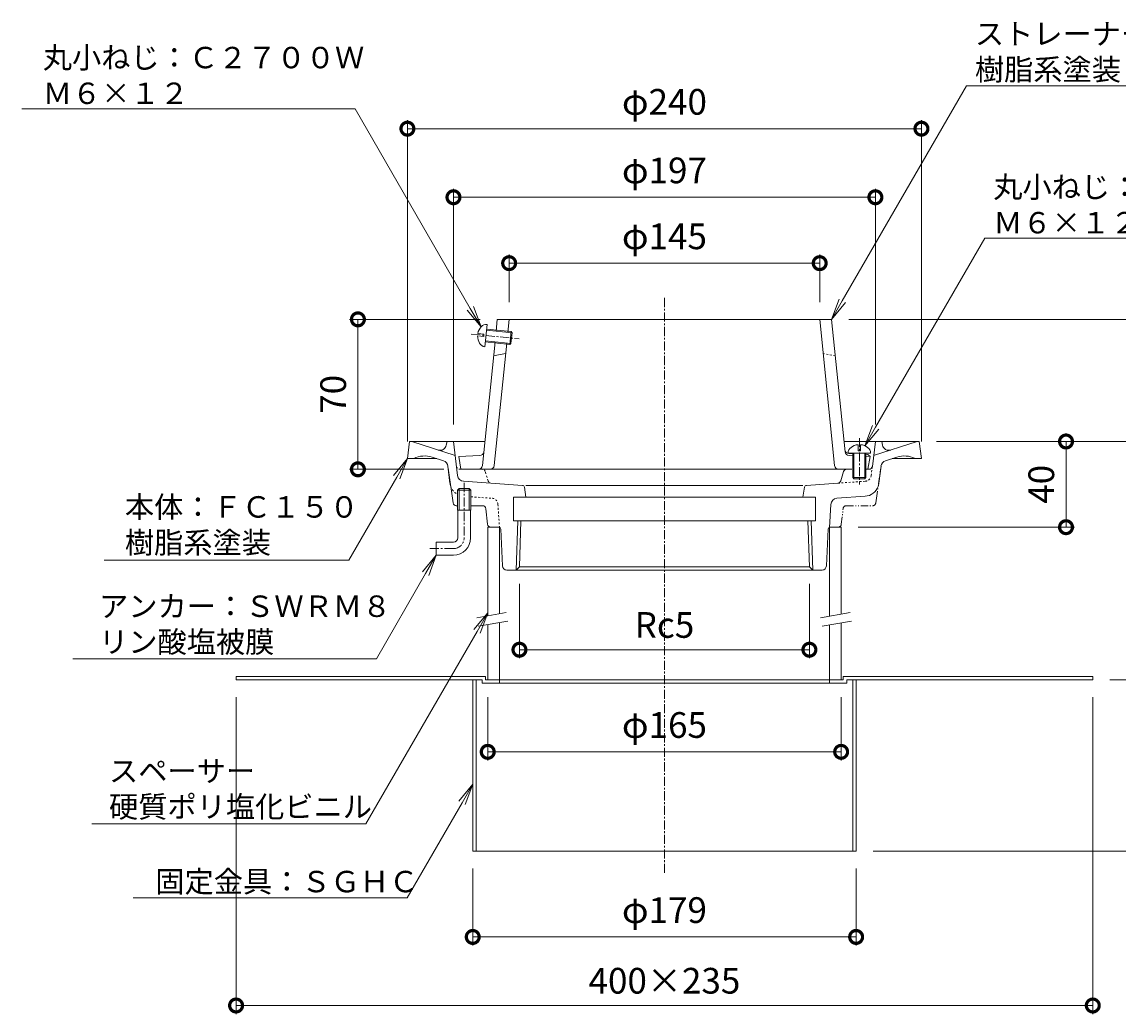
# Model space of a CAD drawing. Units: millimetres. Extents: x -300 to 506, y 18 to 894.
# Drawn here: x -300 to 212, y 96 to 559 of the extents above; entities that cross this region are included whole.
import ezdxf
from ezdxf import colors
from ezdxf.entities.mleader import LeaderData, LeaderLine
from ezdxf.math import Vec2, Vec3

# ---------------------------------------------------------------- set-up
doc = ezdxf.new("R2010")
doc.units = ezdxf.units.MM
for name, pattern in [('2点鎖線（断面）', [6.773333, 3.386667, -0.846667, 0.423333, -0.846667, 0.423333, -0.846667]), ('中心線（短）', [6.773333, 4.233333, -0.846667, 0.846667, -0.846667]), ('点線（標準）', [1.693333, 0.846667, -0.846667])]:
    doc.linetypes.add(name, pattern=pattern)
for name, color, linetype, lineweight in [('(K)アンカー', 3, 'Continuous', 9), ('(K)ストレーナー', 6, 'Continuous', 9), ('(K)スペーサー', 4, 'Continuous', 9), ('(K)丸小ねじ', 4, 'Continuous', 9), ('(K)固定金具', 2, 'Continuous', 9), ('(K)寸法', 7, 'Continuous', 9), ('(K)引出線', 7, 'Continuous', 9), ('(K)本体', 3, 'Continuous', 9)]:
    doc.layers.add(name, color=color, linetype=linetype, lineweight=lineweight)
doc.styles.add('(K)MSゴシック', font='txt')
doc.styles.add('文字_異尺度_H2.5', font='txt', dxfattribs={"height": 2.5})
doc.dimstyles.new('KAD-1', dxfattribs={"dimtxt": 3, "dimasz": 3, "dimexe": 1, "dimexo": 2, "dimgap": 1, "dimtad": 1, "dimdec": 1, "dimdsep": 46, "dimtxsty": '(K)MSゴシック', "dimblk": 'DOTSMALL', "dimcen": 0, "dimclrd": 7, "dimclre": 256, "dimclrt": 2, "dimadec": 1, "dimazin": 2, "dimtfac": 1, "dimtdec": 1, "dimtmove": 0, "dimatfit": 3, "dimldrblk": 'DOTSMALL', "dimfxl": 1, "dimtfill": 1, "dimlwd": 9, "dimlwe": -1, "dimarcsym": 0})

# ---------------------------------------------------------------- blocks, each defined once
blk = doc.blocks.new('_DotSmall')
at = {"color": 0, "linetype": 'ByBlock', "const_width": 0.5}
blk.add_lwpolyline([(-0.0625, 0, 1), (0.0625, 0, 1)], format="xyb", close=True, dxfattribs=at)
blk = doc.blocks.new('*D4')
at = {"layer": '(K)寸法', "transparency": 16777216}
for p, q in [((-120, 363.27), (-120, 513.27)), ((120, 363.27), (120, 513.27))]:
    blk.add_line(p, q, dxfattribs=at)
at = {"layer": '(K)寸法', "color": 7, "lineweight": 9, "transparency": 16777216}
blk.add_line((-120, 509.27), (120, 509.27), dxfattribs=at)
at = {"layer": 'Defpoints', "color": 0, "transparency": 16777216}
for p in [(120, 509.27), (-120, 355.27), (120, 355.27)]:
    blk.add_point(p, dxfattribs=at)
at = {"layer": '(K)寸法', "color": 7, "lineweight": 9, "transparency": 16777216, "xscale": 12, "yscale": 12, "zscale": 12, "rotation": 180}
blk.add_blockref('_DotSmall', (-120, 509.27), dxfattribs=at)
at = {"layer": '(K)寸法', "color": 7, "lineweight": 9, "transparency": 16777216, "xscale": 12, "yscale": 12, "zscale": 12}
blk.add_blockref('_DotSmall', (120, 509.27), dxfattribs=at)
at = {"layer": '(K)寸法', "color": 2, "transparency": 16777216, "insert": (0, 520.24), "char_height": 12, "attachment_point": 5, "style": '(K)MSゴシック', "bg_fill": 3, "box_fill_scale": 1.1, "bg_fill_color": 256, "bg_fill_true_color": 13158600, "bg_fill_transparency": 0}
blk.add_mtext('φ240', dxfattribs=at)
blk = doc.blocks.new('*D5')
at = {"layer": '(K)寸法', "transparency": 16777216}
for p, q in [((-98.5, 371.27), (-98.5, 481.27)), ((98.5, 371.27), (98.5, 481.27))]:
    blk.add_line(p, q, dxfattribs=at)
at = {"layer": '(K)寸法', "color": 7, "lineweight": 9, "transparency": 16777216}
blk.add_line((-98.5, 477.27), (98.5, 477.27), dxfattribs=at)
at = {"layer": 'Defpoints', "color": 0, "transparency": 16777216}
for p in [(98.5, 477.27), (-98.5, 363.27), (98.5, 363.27)]:
    blk.add_point(p, dxfattribs=at)
at = {"layer": '(K)寸法', "color": 7, "lineweight": 9, "transparency": 16777216, "xscale": 12, "yscale": 12, "zscale": 12, "rotation": 180}
blk.add_blockref('_DotSmall', (-98.5, 477.27), dxfattribs=at)
at = {"layer": '(K)寸法', "color": 7, "lineweight": 9, "transparency": 16777216, "xscale": 12, "yscale": 12, "zscale": 12}
blk.add_blockref('_DotSmall', (98.5, 477.27), dxfattribs=at)
at = {"layer": '(K)寸法', "color": 2, "transparency": 16777216, "insert": (0, 488.24), "char_height": 12, "attachment_point": 5, "style": '(K)MSゴシック', "bg_fill": 3, "box_fill_scale": 1.1, "bg_fill_color": 256, "bg_fill_true_color": 13158600, "bg_fill_transparency": 0}
blk.add_mtext('φ197', dxfattribs=at)
blk = doc.blocks.new('*D6')
at = {"layer": '(K)寸法', "transparency": 16777216}
for p, q in [((-72.5, 428.27), (-72.5, 450.51)), ((72.5, 428.27), (72.5, 450.51))]:
    blk.add_line(p, q, dxfattribs=at)
at = {"layer": '(K)寸法', "color": 7, "lineweight": 9, "transparency": 16777216}
blk.add_line((-72.5, 446.51), (72.5, 446.51), dxfattribs=at)
at = {"layer": 'Defpoints', "color": 0, "transparency": 16777216}
for p in [(72.5, 446.51), (-72.5, 420.27), (72.5, 420.27)]:
    blk.add_point(p, dxfattribs=at)
at = {"layer": '(K)寸法', "color": 7, "lineweight": 9, "transparency": 16777216, "xscale": 12, "yscale": 12, "zscale": 12, "rotation": 180}
blk.add_blockref('_DotSmall', (-72.5, 446.51), dxfattribs=at)
at = {"layer": '(K)寸法', "color": 7, "lineweight": 9, "transparency": 16777216, "xscale": 12, "yscale": 12, "zscale": 12}
blk.add_blockref('_DotSmall', (72.5, 446.51), dxfattribs=at)
at = {"layer": '(K)寸法', "color": 2, "transparency": 16777216, "insert": (0, 457.48), "char_height": 12, "attachment_point": 5, "style": '(K)MSゴシック', "bg_fill": 3, "box_fill_scale": 1.1, "bg_fill_color": 256, "bg_fill_true_color": 13158600, "bg_fill_transparency": 0}
blk.add_mtext('φ145', dxfattribs=at)
blk = doc.blocks.new('*D7')
at = {"layer": '(K)寸法', "transparency": 16777216}
for p, q in [((-67.69, 296.8), (-67.69, 262.07)), ((67.69, 296.8), (67.69, 262.07))]:
    blk.add_line(p, q, dxfattribs=at)
at = {"layer": '(K)寸法', "color": 7, "lineweight": 9, "transparency": 16777216}
blk.add_line((67.69, 266.07), (-67.69, 266.07), dxfattribs=at)
at = {"layer": 'Defpoints', "color": 0, "transparency": 16777216}
for p in [(-67.69, 304.8), (67.69, 304.8), (-67.69, 266.07)]:
    blk.add_point(p, dxfattribs=at)
at = {"layer": '(K)寸法', "color": 7, "lineweight": 9, "transparency": 16777216, "xscale": 12, "yscale": 12, "zscale": 12, "rotation": 180}
blk.add_blockref('_DotSmall', (-67.69, 266.07), dxfattribs=at)
at = {"layer": '(K)寸法', "color": 7, "lineweight": 9, "transparency": 16777216, "xscale": 12, "yscale": 12, "zscale": 12}
blk.add_blockref('_DotSmall', (67.69, 266.07), dxfattribs=at)
at = {"layer": '(K)寸法', "color": 2, "transparency": 16777216, "insert": (0, 276.07), "char_height": 12, "attachment_point": 5, "style": '(K)MSゴシック', "bg_fill": 3, "box_fill_scale": 1.1, "bg_fill_color": 256, "bg_fill_true_color": 13158600, "bg_fill_transparency": 0}
blk.add_mtext('Rc5', dxfattribs=at)
blk = doc.blocks.new('*D8')
at = {"layer": '(K)寸法', "transparency": 16777216}
for p, q in [((-82.5, 244), (-82.5, 214.4)), ((82.5, 244), (82.5, 214.4))]:
    blk.add_line(p, q, dxfattribs=at)
at = {"layer": '(K)寸法', "color": 7, "lineweight": 9, "transparency": 16777216}
blk.add_line((82.5, 218.4), (-82.5, 218.4), dxfattribs=at)
at = {"layer": 'Defpoints', "color": 0, "transparency": 16777216}
for p in [(-82.5, 252), (82.5, 252), (-82.5, 218.4)]:
    blk.add_point(p, dxfattribs=at)
at = {"layer": '(K)寸法', "color": 7, "lineweight": 9, "transparency": 16777216, "xscale": 12, "yscale": 12, "zscale": 12, "rotation": 180}
blk.add_blockref('_DotSmall', (-82.5, 218.4), dxfattribs=at)
at = {"layer": '(K)寸法', "color": 7, "lineweight": 9, "transparency": 16777216, "xscale": 12, "yscale": 12, "zscale": 12}
blk.add_blockref('_DotSmall', (82.5, 218.4), dxfattribs=at)
at = {"layer": '(K)寸法', "color": 2, "transparency": 16777216, "insert": (0, 229.37), "char_height": 12, "attachment_point": 5, "style": '(K)MSゴシック', "bg_fill": 3, "box_fill_scale": 1.1, "bg_fill_color": 256, "bg_fill_true_color": 13158600, "bg_fill_transparency": 0}
blk.add_mtext('φ165', dxfattribs=at)
blk = doc.blocks.new('*D9')
at = {"layer": '(K)寸法', "transparency": 16777216}
for p, q in [((-200, 244), (-200, 96)), ((200, 244), (200, 96))]:
    blk.add_line(p, q, dxfattribs=at)
at = {"layer": '(K)寸法', "color": 7, "lineweight": 9, "transparency": 16777216}
blk.add_line((-200, 100), (200, 100), dxfattribs=at)
at = {"layer": 'Defpoints', "color": 0, "transparency": 16777216}
for p in [(-200, 252), (200, 252), (200, 100)]:
    blk.add_point(p, dxfattribs=at)
at = {"layer": '(K)寸法', "color": 7, "lineweight": 9, "transparency": 16777216, "xscale": 12, "yscale": 12, "zscale": 12, "rotation": 180}
blk.add_blockref('_DotSmall', (-200, 100), dxfattribs=at)
at = {"layer": '(K)寸法', "color": 7, "lineweight": 9, "transparency": 16777216, "xscale": 12, "yscale": 12, "zscale": 12}
blk.add_blockref('_DotSmall', (200, 100), dxfattribs=at)
at = {"layer": '(K)寸法', "color": 2, "transparency": 16777216, "insert": (0, 110), "char_height": 12, "attachment_point": 5, "style": '(K)MSゴシック', "bg_fill": 3, "box_fill_scale": 1.1, "bg_fill_color": 256, "bg_fill_true_color": 13158600, "bg_fill_transparency": 0}
blk.add_mtext('400×235', dxfattribs=at)
blk = doc.blocks.new('*D10')
at = {"layer": '(K)寸法', "transparency": 16777216}
for p, q in [((-89.5, 164), (-89.5, 128)), ((89.5, 164), (89.5, 128))]:
    blk.add_line(p, q, dxfattribs=at)
at = {"layer": '(K)寸法', "color": 7, "lineweight": 9, "transparency": 16777216}
blk.add_line((-89.5, 132), (89.5, 132), dxfattribs=at)
at = {"layer": 'Defpoints', "color": 0, "transparency": 16777216}
for p in [(-89.5, 172), (89.5, 172), (89.5, 132)]:
    blk.add_point(p, dxfattribs=at)
at = {"layer": '(K)寸法', "color": 7, "lineweight": 9, "transparency": 16777216, "xscale": 12, "yscale": 12, "zscale": 12, "rotation": 180}
blk.add_blockref('_DotSmall', (-89.5, 132), dxfattribs=at)
at = {"layer": '(K)寸法', "color": 7, "lineweight": 9, "transparency": 16777216, "xscale": 12, "yscale": 12, "zscale": 12}
blk.add_blockref('_DotSmall', (89.5, 132), dxfattribs=at)
at = {"layer": '(K)寸法', "color": 2, "transparency": 16777216, "insert": (0, 142.97), "char_height": 12, "attachment_point": 5, "style": '(K)MSゴシック', "bg_fill": 3, "box_fill_scale": 1.1, "bg_fill_color": 256, "bg_fill_true_color": 13158600, "bg_fill_transparency": 0}
blk.add_mtext('φ179', dxfattribs=at)
blk = doc.blocks.new('*D11')
at = {"layer": '(K)寸法', "transparency": 16777216}
for p, q in [((208, 252), (243.97, 252)), ((97.5, 172), (243.97, 172))]:
    blk.add_line(p, q, dxfattribs=at)
at = {"layer": '(K)寸法', "color": 7, "lineweight": 9, "transparency": 16777216}
blk.add_line((239.97, 172), (239.97, 252), dxfattribs=at)
at = {"layer": 'Defpoints', "color": 0, "transparency": 16777216}
for p in [(200, 252), (239.97, 252), (89.5, 172)]:
    blk.add_point(p, dxfattribs=at)
at = {"layer": '(K)寸法', "color": 7, "lineweight": 9, "transparency": 16777216, "xscale": 12, "yscale": 12, "zscale": 12}
for p, rotation in [((239.97, 252), 90), ((239.97, 172), 270)]:
    blk.add_blockref('_DotSmall', p, dxfattribs=dict(at, rotation=rotation))
at = {"layer": '(K)寸法', "color": 2, "transparency": 16777216, "insert": (229.97, 212), "char_height": 12, "attachment_point": 5, "rotation": 90, "style": '(K)MSゴシック', "bg_fill": 3, "box_fill_scale": 1.1, "bg_fill_color": 256, "bg_fill_true_color": 13158600, "bg_fill_transparency": 0}
blk.add_mtext('80', dxfattribs=at)
blk = doc.blocks.new('*D12')
at = {"layer": '(K)寸法', "transparency": 16777216}
for p, q in [((127, 363.27), (243.97, 363.27)), ((208, 252), (243.97, 252))]:
    blk.add_line(p, q, dxfattribs=at)
at = {"layer": '(K)寸法', "color": 7, "lineweight": 9, "transparency": 16777216}
blk.add_line((239.97, 252), (239.97, 363.27), dxfattribs=at)
at = {"layer": 'Defpoints', "color": 0, "transparency": 16777216}
for p in [(119, 363.27), (239.97, 363.27), (200, 252)]:
    blk.add_point(p, dxfattribs=at)
at = {"layer": '(K)寸法', "color": 7, "lineweight": 9, "transparency": 16777216, "xscale": 12, "yscale": 12, "zscale": 12}
for p, rotation in [((239.97, 363.27), 90), ((239.97, 252), 270)]:
    blk.add_blockref('_DotSmall', p, dxfattribs=dict(at, rotation=rotation))
at = {"layer": '(K)寸法', "color": 2, "transparency": 16777216, "insert": (229.97, 307.63), "char_height": 12, "attachment_point": 5, "rotation": 90, "style": '(K)MSゴシック', "bg_fill": 3, "box_fill_scale": 1.1, "bg_fill_color": 256, "bg_fill_true_color": 13158600, "bg_fill_transparency": 0}
blk.add_mtext('Ｃ', dxfattribs=at)
blk = doc.blocks.new('*D13')
at = {"layer": '(K)寸法', "transparency": 16777216}
for p, q in [((86.03, 420.27), (243.97, 420.27)), ((127, 363.27), (243.97, 363.27))]:
    blk.add_line(p, q, dxfattribs=at)
at = {"layer": '(K)寸法', "color": 7, "lineweight": 9, "transparency": 16777216}
blk.add_line((239.97, 363.27), (239.97, 420.27), dxfattribs=at)
at = {"layer": 'Defpoints', "color": 0, "transparency": 16777216}
for p in [(78.03, 420.27), (239.97, 420.27), (119, 363.27)]:
    blk.add_point(p, dxfattribs=at)
at = {"layer": '(K)寸法', "color": 7, "lineweight": 9, "transparency": 16777216, "xscale": 12, "yscale": 12, "zscale": 12}
for p, rotation in [((239.97, 420.27), 90), ((239.97, 363.27), 270)]:
    blk.add_blockref('_DotSmall', p, dxfattribs=dict(at, rotation=rotation))
at = {"layer": '(K)寸法', "color": 2, "transparency": 16777216, "insert": (229.97, 391.77), "char_height": 12, "attachment_point": 5, "rotation": 90, "style": '(K)MSゴシック', "bg_fill": 3, "box_fill_scale": 1.1, "bg_fill_color": 256, "bg_fill_true_color": 13158600, "bg_fill_transparency": 0}
blk.add_mtext('57', dxfattribs=at)
blk = doc.blocks.new('*D14')
at = {"layer": '(K)寸法', "color": 7, "lineweight": 9, "transparency": 16777216}
blk.add_line((187.5, 323.27), (187.5, 363.27), dxfattribs=at)
at = {"layer": '(K)寸法', "transparency": 16777216}
for p, q in [((195.5, 363.27), (191.5, 363.27)), ((90.5, 323.27), (191.5, 323.27))]:
    blk.add_line(p, q, dxfattribs=at)
at = {"layer": 'Defpoints', "color": 0, "transparency": 16777216}
for p in [(187.5, 363.27), (187.5, 363.27), (82.5, 323.27)]:
    blk.add_point(p, dxfattribs=at)
at = {"layer": '(K)寸法', "color": 7, "lineweight": 9, "transparency": 16777216, "xscale": 12, "yscale": 12, "zscale": 12}
for p, rotation in [((187.5, 363.27), 90), ((187.5, 323.27), 270)]:
    blk.add_blockref('_DotSmall', p, dxfattribs=dict(at, rotation=rotation))
at = {"layer": '(K)寸法', "color": 2, "transparency": 16777216, "insert": (177.5, 343.27), "char_height": 12, "attachment_point": 5, "rotation": 90, "style": '(K)MSゴシック', "bg_fill": 3, "box_fill_scale": 1.1, "bg_fill_color": 256, "bg_fill_true_color": 13158600, "bg_fill_transparency": 0}
blk.add_mtext('40', dxfattribs=at)
blk = doc.blocks.new('*D15')
at = {"layer": '(K)寸法', "transparency": 16777216}
for p, q in [((-86.03, 420.27), (-147.11, 420.27)), ((-103, 350.27), (-147.11, 350.27))]:
    blk.add_line(p, q, dxfattribs=at)
at = {"layer": '(K)寸法', "color": 7, "lineweight": 9, "transparency": 16777216}
blk.add_line((-143.11, 420.27), (-143.11, 350.27), dxfattribs=at)
at = {"layer": 'Defpoints', "color": 0, "transparency": 16777216}
for p in [(-78.03, 420.27), (-143.11, 350.27), (-95, 350.27)]:
    blk.add_point(p, dxfattribs=at)
at = {"layer": '(K)寸法', "color": 7, "lineweight": 9, "transparency": 16777216, "xscale": 12, "yscale": 12, "zscale": 12}
for p, rotation in [((-143.11, 420.27), 90), ((-143.11, 350.27), 270)]:
    blk.add_blockref('_DotSmall', p, dxfattribs=dict(at, rotation=rotation))
at = {"layer": '(K)寸法', "color": 2, "transparency": 16777216, "insert": (-153.11, 385.27), "char_height": 12, "attachment_point": 5, "rotation": 90, "style": '(K)MSゴシック', "bg_fill": 3, "box_fill_scale": 1.1, "bg_fill_color": 256, "bg_fill_true_color": 13158600, "bg_fill_transparency": 0}
blk.add_mtext('70', dxfattribs=at)
blk = doc.blocks.new('_Open')
at = {"color": 0, "linetype": 'ByBlock', "lineweight": -2}
for p, q in [((-1, 0.167), (0, 0)), ((-1, -0.167), (0, 0)), ((0, 0), (-1, 0))]:
    blk.add_line(p, q, dxfattribs=at)

msp = doc.modelspace()

# ---------------------------------------------------------------- linework, layer by layer
at = {"layer": '(K)アンカー', "color": 7, "linetype": '中心線（短）', "lineweight": 9}
for p, q in [((-93.5, 343.92), (-93.5, 318.27)), ((-98.5, 313.27), (-109.5, 313.27))]:
    msp.add_line(p, q, dxfattribs=at)
at = {"layer": '(K)アンカー', "color": 3, "linetype": 'Continuous', "lineweight": 9}
for p, q in [((-96.5, 318.27), (-96.5, 331.27)), ((-90.5, 318.27), (-90.5, 331.27)), ((-106.5, 316.27), (-106.5, 310.27)), ((-98.5, 316.27), (-106.5, 316.27)), ((-98.5, 310.27), (-106.5, 310.27))]:
    msp.add_line(p, q, dxfattribs=at)
for radius in [2, 8]:
    msp.add_arc((-98.5, 318.27), radius, 270, 0, dxfattribs=at)
at = {"layer": '(K)アンカー', "color": 7, "linetype": '中心線（短）', "lineweight": 9}
msp.add_arc((-98.5, 318.27), 5, 270, 0, dxfattribs=at)
at = {"layer": '(K)ストレーナー', "color": 6, "linetype": 'Continuous', "lineweight": 9}
for p, q in [((-78.59, 414.76), (-78.03, 420.27)), ((78.03, 420.27), (-78.03, 420.27)), ((-73.12, 414.2), (-72.5, 420.27)), ((79.45, 352.07), (72.5, 420.27)), ((84.32, 358.49), (78.03, 420.27)), ((-84.98, 352.07), (-79.1, 409.78)), ((-79.45, 352.07), (-73.63, 409.23)), ((-79.76, 403.27), (-74.13, 404.27)), ((-86.23, 356.69), (-96, 356.27)), ((-95, 350.27), (-96, 356.27)), ((86.13, 357.66), (88, 357.57)), ((86.23, 356.69), (88, 356.62)), ((94, 357.31), (95, 357.27)), ((94, 356.36), (96, 356.27)), ((96, 356.27), (95, 357.27)), ((95, 350.27), (96, 356.27)), ((87.5, 350.27), (-95, 350.27)), ((95, 350.27), (94, 350.27))]:
    msp.add_line(p, q, dxfattribs=at)
at = {"layer": '(K)ストレーナー', "color": 6, "linetype": '点線（標準）', "lineweight": 9}
msp.add_line((79.76, 403.27), (74.13, 404.27), dxfattribs=at)
at = {"layer": '(K)ストレーナー', "color": 6, "linetype": 'Continuous', "lineweight": 9}
for centre, start, end in [((-86.31, 358.69), 272.4899, 354.1801), ((86.22, 359.65), 185.8199, 267.5101), ((86.31, 358.69), 185.8199, 267.5101), ((-86.97, 352.27), 270, 354.1813), ((-81.44, 352.27), 270, 354.1813), ((81.44, 352.27), 185.8187, 270)]:
    msp.add_arc(centre, 2, start, end, dxfattribs=at)
at = {"layer": '(K)スペーサー', "color": 4, "linetype": '中心線（短）', "lineweight": 9}
msp.add_line((91, 364.86), (91, 343.15), dxfattribs=at)
at = {"layer": '(K)スペーサー', "color": 4, "linetype": 'Continuous', "lineweight": 9}
for p, q in [((90.5, 361.77), (90.5, 358.89)), ((90.5, 358.89), (91.5, 358.89)), ((91.5, 361.77), (91.5, 358.89)), ((85.75, 357.89), (96.25, 357.89)), ((88, 357.89), (88, 346.39)), ((88.5, 357.89), (88.5, 345.89)), ((93.5, 357.89), (93.5, 345.89)), ((94, 357.89), (94, 346.39)), ((88, 346.39), (94, 346.39)), ((88, 346.39), (88.5, 345.89)), ((88.5, 345.89), (93.5, 345.89)), ((94, 346.39), (93.5, 345.89)), ((-82.5, 323.27), (-82.5, 281.84)), ((-77, 323.27), (-82.5, 323.27)), ((-77, 323.27), (-77, 282.81)), ((77, 323.27), (77, 281.67)), ((82.5, 323.27), (77, 323.27)), ((82.5, 323.27), (82.5, 282.63)), ((-82.5, 277.78), (-82.5, 252)), ((-77, 278.75), (-77, 252)), ((77, 277.6), (77, 252)), ((82.5, 278.57), (82.5, 252))]:
    msp.add_line(p, q, dxfattribs=at)
at = {"layer": '(K)スペーサー', "color": 7, "linetype": 'Continuous', "lineweight": 9}
for p, q in [((-87.61, 280.94), (-73.83, 283.37)), ((72.89, 280.94), (86.67, 283.37)), ((-86.92, 277), (-73.13, 279.43)), ((73.58, 277), (87.37, 279.43))]:
    msp.add_line(p, q, dxfattribs=at)
at = {"layer": '(K)スペーサー', "color": 4, "linetype": 'Continuous', "lineweight": 9}
for start_param, end_param in [(1.666184, 3.141593), (0, 1.475408)]:
    msp.add_ellipse((91, 357.89), major_axis=(5.25, 0), ratio=0.7428, start_param=start_param, end_param=end_param, dxfattribs=at)
at = {"layer": '(K)丸小ねじ', "color": 4, "linetype": 'Continuous', "lineweight": 9}
for p, q in [((-83.85, 407.5), (-82.79, 417.95)), ((-83.07, 415.21), (-71.13, 414)), ((-83.02, 415.71), (-71.58, 414.54)), ((-87.23, 412.62), (-84.37, 412.33)), ((-87.13, 413.62), (-84.26, 413.33)), ((-84.37, 412.33), (-84.26, 413.33)), ((-83.62, 409.74), (-72.18, 408.58)), ((-83.57, 410.24), (-71.64, 409.02)), ((-72.18, 408.58), (-71.58, 414.54)), ((-71.64, 409.02), (-71.13, 414)), ((-71.58, 414.54), (-71.13, 414)), ((-72.18, 408.58), (-71.64, 409.02))]:
    msp.add_line(p, q, dxfattribs=at)
at = {"layer": '(K)丸小ねじ', "color": 4, "linetype": '中心線（短）', "lineweight": 9}
msp.add_line((-90.18, 413.43), (-67.75, 411.14), dxfattribs=at)
at = {"layer": '(K)丸小ねじ', "color": 4, "linetype": 'Continuous', "lineweight": 9}
for start_param, end_param in [(0, 1.475408), (1.666184, 3.141593)]:
    msp.add_ellipse((-83.32, 412.73), major_axis=(0.53, 5.22), ratio=0.7428, start_param=start_param, end_param=end_param, dxfattribs=at)
at = {"layer": '(K)固定金具', "color": 2, "linetype": 'Continuous', "lineweight": 9}
for p, q in [((-200, 253.6), (-83.5, 253.6)), ((-200, 253.6), (-200, 252)), ((-85.1, 252), (-200, 252)), ((-89.5, 252), (-89.5, 172)), ((-87.9, 252), (-87.9, 172)), ((-85.1, 252), (-85.1, 250.4)), ((-83.5, 253.6), (-83.5, 252)), ((-83.5, 252), (83.5, 252)), ((-77, 252), (-77, 250.4)), ((77, 252), (77, 250.4)), ((83.5, 253.6), (83.5, 252)), ((83.5, 253.6), (200, 253.6)), ((85.1, 252), (85.1, 250.4)), ((85.1, 252), (200, 252)), ((87.9, 252), (87.9, 172)), ((89.5, 252), (89.5, 172)), ((200, 253.6), (200, 252)), ((-85.1, 250.4), (85.1, 250.4)), ((-89.5, 172), (89.5, 172))]:
    msp.add_line(p, q, dxfattribs=at)
at = {"layer": '(K)本体', "color": 7, "linetype": '中心線（短）', "lineweight": 9}
msp.add_line((0, 430.27), (0, 162), dxfattribs=at)
at = {"layer": '(K)本体', "color": 3, "linetype": 'Continuous', "lineweight": 9}
for p, q in [((-119, 363.27), (-120, 355.27)), ((-119, 363.27), (-83.84, 363.27)), ((-97.69, 356.67), (-118, 363.27)), ((-101.84, 361.55), (-101.5, 363.27)), ((-96.54, 347.34), (-98.5, 363.27)), ((83.84, 363.27), (119, 363.27)), ((97.07, 351.59), (98.5, 363.27)), ((97.69, 356.67), (118, 363.27)), ((101.84, 361.55), (101.5, 363.27)), ((119, 363.27), (120, 355.27)), ((-120, 355.27), (-106.32, 355.27)), ((-103.17, 354.24), (-108.51, 355.98)), ((103.17, 354.24), (108.51, 355.98)), ((120, 355.27), (106.32, 355.27)), ((-100.14, 343.82), (-101.12, 351.76)), ((-98.68, 334.56), (-101, 350.81)), ((82.31, 344.86), (83.67, 349.22)), ((87.5, 350.27), (85.1, 350.27)), ((95.58, 350.27), (93.5, 350.27)), ((100.14, 343.82), (101.12, 351.76)), ((-66.3, 342.79), (-93.78, 344.71)), ((66.3, 342.79), (80.98, 343.82)), ((-95.86, 341.27), (-96.67, 340.47)), ((-90.33, 340.47), (-96.67, 340.47)), ((-96.67, 331.27), (-96.67, 340.47)), ((-91.14, 341.27), (-95.86, 341.27)), ((-95.86, 331.27), (-95.86, 341.27)), ((-90.33, 340.47), (-91.14, 341.27)), ((-91.14, 331.27), (-91.14, 341.27)), ((-90.33, 331.27), (-90.33, 340.47)), ((-65.38, 341.95), (-64.65, 337.27)), ((-64.65, 342.79), (64.65, 342.79)), ((65.38, 341.95), (64.65, 337.27)), ((-96.67, 333.27), (-97.2, 333.27)), ((-84.91, 333.27), (-90.33, 333.27)), ((-70.5, 337.27), (-70.5, 326.27)), ((-70.5, 337.27), (70.5, 337.27)), ((70.5, 337.27), (70.5, 326.27)), ((77.76, 333.91), (77, 323.16)), ((93.68, 337.69), (80.54, 336.77)), ((-90.33, 331.27), (-96.67, 331.27)), ((-82.58, 324.68), (-83.42, 331.86)), ((-77.45, 323.27), (-81.09, 323.27)), ((-70.5, 326.27), (70.5, 326.27)), ((-69.21, 303.27), (-68.5, 326.27)), ((-67.69, 304.8), (-67.02, 326.27)), ((67.69, 304.8), (67.02, 326.27)), ((69.22, 303.27), (68.5, 326.27)), ((-76.45, 322.32), (-75.6, 305.17)), ((75.6, 305.17), (76.45, 322.32)), ((-73.6, 303.27), (73.6, 303.27)), ((-69.21, 303.27), (-67.69, 304.8)), ((67.69, 304.8), (-67.69, 304.8)), ((69.22, 303.27), (67.69, 304.8))]:
    msp.add_line(p, q, dxfattribs=at)
at = {"layer": '(K)本体', "color": 3, "linetype": '点線（標準）', "lineweight": 9}
for p, q in [((-95.58, 350.27), (-85.1, 350.27)), ((-82.31, 344.86), (-83.67, 349.22)), ((96.54, 347.34), (97.07, 351.59)), ((80.98, 343.82), (93.78, 344.71)), ((-90.33, 337.45), (-80.54, 336.77)), ((-77.76, 333.91), (-77, 323.16))]:
    msp.add_line(p, q, dxfattribs=at)
at = {"layer": '(K)本体', "color": 3, "linetype": '2点鎖線（断面）', "lineweight": 9}
for p, q in [((99, 336.77), (101, 350.81)), ((84.91, 333.27), (97.2, 333.27)), ((98.68, 334.56), (99, 336.77)), ((82.58, 324.68), (83.42, 331.86)), ((77.45, 323.27), (81.09, 323.27))]:
    msp.add_line(p, q, dxfattribs=at)
at = {"layer": '(K)本体', "color": 3, "linetype": 'Continuous', "lineweight": 9}
for centre, radius, start, end in [((-104.78, 362.13), 3, 252.0002, 348.7693), ((104.78, 362.13), 3, 191.2307, 287.9998), ((-111.91, 345.52), 11, 72, 117.569), ((-104.09, 351.39), 3, 7.0004, 72.0002), ((104.09, 351.39), 3, 107.9998, 172.9996), ((111.91, 345.52), 11, 62.431, 108), ((85.1, 348.77), 1.5, 90, 162.5983), ((95.58, 351.77), 1.5, 270, 352.9988), ((-93.19, 344.67), 7, 187.0001, 199.5096), ((-93.57, 347.7), 3, 187.0001, 266.0002), ((80.87, 345.31), 1.5, 274.0012, 342.5983), ((93.19, 344.67), 7, 340.4904, 352.9999), ((-66.37, 341.79), 1, 8.7939, 85.9988), ((66.37, 341.79), 1, 94.0012, 171.2061), ((93.19, 344.67), 7, 274, 340.4904), ((-97.2, 334.77), 1.5, 188.1123, 270), ((-84.91, 331.77), 1.5, 3.3669, 90), ((80.75, 333.78), 3, 94.0005, 177.5455), ((-81.09, 324.77), 1.5, 183.3669, 270), ((-77.45, 322.27), 1, 2.8625, 90), ((77.45, 322.27), 1, 117.13, 177.1375), ((-73.6, 305.27), 2, 182.8625, 270), ((73.6, 305.27), 2, 270, 357.1375)]:
    msp.add_arc(centre, radius, start, end, dxfattribs=at)
at = {"layer": '(K)本体', "color": 3, "linetype": '点線（標準）', "lineweight": 9}
for centre, radius, start, end in [((-95.58, 351.77), 1.5, 187.0012, 270), ((-85.1, 348.77), 1.5, 17.4017, 90), ((-80.87, 345.31), 1.5, 197.4017, 265.9988), ((93.57, 347.7), 3, 273.9998, 352.9999), ((-93.19, 344.67), 7, 199.5096, 240.1777), ((-80.75, 333.78), 3, 2.4545, 85.9995)]:
    msp.add_arc(centre, radius, start, end, dxfattribs=at)
at = {"layer": '(K)本体', "color": 3, "linetype": '2点鎖線（断面）', "lineweight": 9}
for centre, radius, start, end in [((84.91, 331.77), 1.5, 90, 176.6331), ((97.2, 334.77), 1.5, 270, 351.8877), ((77.45, 322.27), 1, 90, 117.13), ((81.09, 324.77), 1.5, 270, 356.6331)]:
    msp.add_arc(centre, radius, start, end, dxfattribs=at)

# ---------------------------------------------------------------- next in the draw order: dimensions: what is measured, and where the dimension line sits
at = {"layer": '(K)寸法'}
for base, p1, p2, text, picture, middle in [((120, 509.27), (-120, 355.27), (120, 355.27), 'φ<>', '*D4', (0, 520.24)), ((-67.69, 266.07), (67.69, 304.8), (-67.69, 304.8), 'Rc5', '*D7', (0, 276.07)), ((-82.5, 218.4), (82.5, 252), (-82.5, 252), 'φ<>', '*D8', (0, 229.37))]:
    dim = msp.add_linear_dim(base=base, p1=p1, p2=p2, text=text, dimstyle='KAD-1', dxfattribs=at)
    dim.commit()
    dim.dimension.update_dxf_attribs({"geometry": picture, "text_midpoint": middle})

# ---------------------------------------------------------------- next in the draw order: dimensions: what is measured, and where the dimension line sits
for base, p1, p2, text, picture, middle in [((98.5, 477.27), (-98.5, 363.27), (98.5, 363.27), 'φ<>', '*D5', (0, 488.24)), ((200, 100), (-200, 252), (200, 252), '<>×235', '*D9', (0, 110))]:
    dim = msp.add_linear_dim(base=base, p1=p1, p2=p2, text=text, dimstyle='KAD-1', dxfattribs=at)
    dim.commit()
    dim.dimension.update_dxf_attribs({"geometry": picture, "text_midpoint": middle})

# ---------------------------------------------------------------- next in the draw order: dimensions: what is measured, and where the dimension line sits
for base, p1, p2, picture, middle in [((72.5, 446.51), (-72.5, 420.27), (72.5, 420.27), '*D6', (0, 457.48)), ((89.5, 132), (-89.5, 172), (89.5, 172), '*D10', (0, 142.97))]:
    dim = msp.add_linear_dim(base=base, p1=p1, p2=p2, text='φ<>', dimstyle='KAD-1', dxfattribs=at)
    dim.commit()
    dim.dimension.update_dxf_attribs({"geometry": picture, "text_midpoint": middle})

# ---------------------------------------------------------------- next in the draw order: dimensions: what is measured, and where the dimension line sits
for base, p1, p2, picture, middle in [((-143.11, 350.27), (-78.03, 420.27), (-95, 350.27), '*D15', (-153.11, 385.27)), ((239.97, 252), (89.5, 172), (200, 252), '*D11', (229.97, 212))]:
    dim = msp.add_linear_dim(base=base, p1=p1, p2=p2, angle=90, dimstyle='KAD-1', dxfattribs=at)
    dim.commit()
    dim.dimension.update_dxf_attribs({"geometry": picture, "text_midpoint": middle})

# ---------------------------------------------------------------- next in the draw order: dimensions: what is measured, and where the dimension line sits
dim = msp.add_linear_dim(base=(239.97, 363.27), p1=(200, 252), p2=(119, 363.27), angle=90, text='Ｃ', dimstyle='KAD-1', dxfattribs=at)
dim.commit()
dim.dimension.update_dxf_attribs({"geometry": '*D12', "text_midpoint": (229.97, 307.63)})

# ---------------------------------------------------------------- next in the draw order: leaders
at = {"layer": '(K)引出線'}
ml = msp.add_multileader_mtext('Standard', dxfattribs=at)
ml.set_content('丸小ねじ：Ｃ２７００Ｗ\\PＭ６×１２', color=2, style='文字_異尺度_H2.5')
ml.set_leader_properties(color=7, linetype='Continuous', lineweight=9)
ml.set_arrow_properties(name='OPEN')
ml.build(insert=Vec2(0, 0))
ml.multileader.update_dxf_attribs({"has_dogleg": 0, "text_left_attachment_type": 5, "text_right_attachment_type": 5, "arrow_head_size": 10, "scale": 4})
ctx = ml.context
ctx.base_point, ctx.scale, ctx.char_height, ctx.arrow_head_size, ctx.landing_gap_size, ctx.plane_origin = Vec3(-294.24, 518.54), 4, 10, 10, 4, Vec3(-85.64, 416.75)
ctx.left_attachment, ctx.right_attachment = 5, 5
notes = []
notes.append((ctx, [(0, (1, 1, 0), (-112.41, 518.54), (-1, 0), 32, [(0, [(-85.64, 416.75)], 0, [])])]))
ctx.mtext.insert, ctx.mtext.flow_direction = Vec3(-290.24, 547.46), 5
ml = msp.add_multileader_mtext('Standard', dxfattribs=at)
ml.set_content('本体：ＦＣ１５０\\P樹脂系塗装', color=2, style='文字_異尺度_H2.5')
ml.set_leader_properties(color=7, linetype='Continuous', lineweight=9)
ml.set_arrow_properties(name='OPEN')
ml.build(insert=Vec2(0, 0))
ml.multileader.update_dxf_attribs({"has_dogleg": 0, "text_left_attachment_type": 5, "text_right_attachment_type": 5, "arrow_head_size": 10, "scale": 4})
ctx = ml.context
ctx.base_point, ctx.scale, ctx.char_height, ctx.arrow_head_size, ctx.landing_gap_size, ctx.plane_origin = Vec3(-255.91, 307.89), 4, 10, 10, 4, Vec3(-120, 355.27)
ctx.left_attachment, ctx.right_attachment = 5, 5
notes.append((ctx, [(0, (1, 1, 0), (-115.36, 307.89), (-1, 0), 32, [(0, [(-120, 355.27)], 0, [])])]))
ctx.mtext.insert, ctx.mtext.flow_direction = Vec3(-251.91, 337.72), 5
for ctx, leaders in notes:
    for number, flags, end, landing, length, lines in leaders:
        leader = LeaderData()
        leader.index, (leader.has_last_leader_line, leader.has_dogleg_vector, leader.attachment_direction) = number, flags
        leader.last_leader_point, leader.dogleg_vector, leader.dogleg_length = Vec3(end), Vec3(landing), length
        for number, points, colour, breaks in lines:
            line = LeaderLine()
            line.index, line.vertices, line.color, line.breaks = number, Vec3.list(points), colors.encode_raw_color(colour), breaks
            leader.lines.append(line)
        ctx.leaders.append(leader)

# ---------------------------------------------------------------- next in the draw order: dimensions: what is measured, and where the dimension line sits
at = {"layer": '(K)寸法'}
dim = msp.add_linear_dim(base=(239.97, 420.27), p1=(119, 363.27), p2=(78.03, 420.27), angle=90, dimstyle='KAD-1', dxfattribs=at)
dim.commit()
dim.dimension.update_dxf_attribs({"geometry": '*D13', "text_midpoint": (229.97, 391.77)})

# ---------------------------------------------------------------- next in the draw order: leaders
at = {"layer": '(K)引出線'}
ml = msp.add_multileader_mtext('Standard', dxfattribs=at)
ml.set_content('アンカー：ＳＷＲＭ８\\Pリン酸塩被膜', color=2, style='文字_異尺度_H2.5')
ml.set_leader_properties(color=7, linetype='Continuous', lineweight=9)
ml.set_arrow_properties(name='OPEN')
ml.build(insert=Vec2(0, 0))
ml.multileader.update_dxf_attribs({"has_dogleg": 0, "text_left_attachment_type": 5, "text_right_attachment_type": 5, "arrow_head_size": 10, "scale": 4})
ctx = ml.context
ctx.base_point, ctx.scale, ctx.char_height, ctx.arrow_head_size, ctx.landing_gap_size, ctx.plane_origin = Vec3(-267.97, 261.89), 4, 10, 10, 4, Vec3(-106.5, 310.27)
ctx.left_attachment, ctx.right_attachment = 5, 5
notes = []
notes.append((ctx, [(0, (1, 1, 0), (-102.43, 261.89), (-1, 0), 32, [(0, [(-106.5, 310.27)], 0, [])])]))
ctx.mtext.insert, ctx.mtext.flow_direction = Vec3(-263.97, 291.37), 5
ctx.mtext.has_bg_fill, ctx.mtext.bg_color, ctx.mtext.bg_scale_factor, ctx.mtext.bg_transparency, ctx.mtext.use_window_bg_color = 1, -1027028792, 1.5, 0, 1
for ctx, leaders in notes:
    for number, flags, end, landing, length, lines in leaders:
        leader = LeaderData()
        leader.index, (leader.has_last_leader_line, leader.has_dogleg_vector, leader.attachment_direction) = number, flags
        leader.last_leader_point, leader.dogleg_vector, leader.dogleg_length = Vec3(end), Vec3(landing), length
        for number, points, colour, breaks in lines:
            line = LeaderLine()
            line.index, line.vertices, line.color, line.breaks = number, Vec3.list(points), colors.encode_raw_color(colour), breaks
            leader.lines.append(line)
        ctx.leaders.append(leader)

# ---------------------------------------------------------------- next in the draw order: dimensions: what is measured, and where the dimension line sits
at = {"layer": '(K)寸法'}
dim = msp.add_linear_dim(base=(187.5, 363.27), p1=(82.5, 323.27), p2=(187.5, 363.27), angle=90, dimstyle='KAD-1', dxfattribs=at)
dim.commit()
dim.dimension.update_dxf_attribs({"geometry": '*D14', "text_midpoint": (177.5, 343.27)})

# ---------------------------------------------------------------- next in the draw order: leaders
at = {"layer": '(K)引出線'}
ml = msp.add_multileader_mtext('Standard', dxfattribs=at)
ml.set_content('ストレーナー：ＦＣ１５０\\P樹脂系塗装', color=2, style='文字_異尺度_H2.5')
ml.set_leader_properties(color=7, linetype='Continuous', lineweight=9)
ml.set_arrow_properties(name='OPEN')
ml.build(insert=Vec2(0, 0))
ml.multileader.update_dxf_attribs({"has_dogleg": 0, "text_left_attachment_type": 5, "text_right_attachment_type": 5, "arrow_head_size": 10, "scale": 4})
ctx = ml.context
ctx.base_point, ctx.scale, ctx.char_height, ctx.arrow_head_size, ctx.landing_gap_size, ctx.plane_origin = Vec3(140.96, 529.27), 4, 10, 10, 4, Vec3(78.03, 420.27)
ctx.left_attachment, ctx.right_attachment = 5, 5
notes = []
notes.append((ctx, [(0, (1, 1, 0), (108.96, 529.27), (1, 0), 32, [(0, [(78.03, 420.27)], 0, [])])]))
ctx.mtext.insert, ctx.mtext.flow_direction = Vec3(144.96, 558.55), 5
ml = msp.add_multileader_mtext('Standard', dxfattribs=at)
ml.set_content('スペーサー\\P硬質ポリ塩化ビニル', color=2, style='文字_異尺度_H2.5')
ml.set_leader_properties(color=7, linetype='Continuous', lineweight=9)
ml.set_arrow_properties(name='OPEN')
ml.build(insert=Vec2(0, 0))
ml.multileader.update_dxf_attribs({"has_dogleg": 0, "text_left_attachment_type": 5, "text_right_attachment_type": 5, "arrow_head_size": 10, "scale": 4})
ctx = ml.context
ctx.base_point, ctx.scale, ctx.char_height, ctx.arrow_head_size, ctx.landing_gap_size, ctx.plane_origin = Vec3(-263.33, 184.82), 4, 10, 10, 4, Vec3(-82.5, 283.27)
ctx.left_attachment, ctx.right_attachment = 5, 5
notes.append((ctx, [(0, (1, 1, 0), (-107.34, 184.82), (-1, 0), 32, [(0, [(-82.5, 283.27)], 0, [])])]))
ctx.mtext.insert, ctx.mtext.flow_direction = Vec3(-259.33, 214.45), 5
ctx.mtext.has_bg_fill, ctx.mtext.bg_color, ctx.mtext.bg_scale_factor, ctx.mtext.bg_transparency, ctx.mtext.use_window_bg_color = 1, -1027028792, 1.5, 0, 1
for ctx, leaders in notes:
    for number, flags, end, landing, length, lines in leaders:
        leader = LeaderData()
        leader.index, (leader.has_last_leader_line, leader.has_dogleg_vector, leader.attachment_direction) = number, flags
        leader.last_leader_point, leader.dogleg_vector, leader.dogleg_length = Vec3(end), Vec3(landing), length
        for number, points, colour, breaks in lines:
            line = LeaderLine()
            line.index, line.vertices, line.color, line.breaks = number, Vec3.list(points), colors.encode_raw_color(colour), breaks
            leader.lines.append(line)
        ctx.leaders.append(leader)

# ---------------------------------------------------------------- next in the draw order: leaders
ml = msp.add_multileader_mtext('Standard', dxfattribs=at)
ml.set_content('丸小ねじ：Ｃ２７００Ｗ\\PＭ６×１２', color=2, style='文字_異尺度_H2.5')
ml.set_leader_properties(color=7, linetype='Continuous', lineweight=9)
ml.set_arrow_properties(name='OPEN')
ml.build(insert=Vec2(0, 0))
ml.multileader.update_dxf_attribs({"has_dogleg": 0, "text_left_attachment_type": 5, "text_right_attachment_type": 5, "arrow_head_size": 10, "scale": 4})
ctx = ml.context
ctx.base_point, ctx.scale, ctx.char_height, ctx.arrow_head_size, ctx.landing_gap_size, ctx.plane_origin = Vec3(149.53, 458.14), 4, 10, 10, 4, Vec3(93.6, 361.27)
ctx.left_attachment, ctx.right_attachment = 5, 5
notes = []
notes.append((ctx, [(0, (1, 1, 0), (117.53, 458.14), (1, 0), 32, [(0, [(93.6, 361.27)], 0, [])])]))
ctx.mtext.insert, ctx.mtext.flow_direction = Vec3(153.53, 487.06), 5
ml = msp.add_multileader_mtext('Standard', dxfattribs=at)
ml.set_content('固定金具：ＳＧＨＣ', color=2, style='文字_異尺度_H2.5')
ml.set_leader_properties(color=7, linetype='Continuous', lineweight=9)
ml.set_arrow_properties(name='OPEN')
ml.build(insert=Vec2(0, 0))
ml.multileader.update_dxf_attribs({"has_dogleg": 0, "text_left_attachment_type": 5, "text_right_attachment_type": 5, "arrow_head_size": 10, "scale": 4})
ctx = ml.context
ctx.base_point, ctx.scale, ctx.char_height, ctx.arrow_head_size, ctx.landing_gap_size, ctx.plane_origin = Vec3(-241.7, 150.28), 4, 10, 10, 4, Vec3(-89.5, 203.27)
ctx.left_attachment, ctx.right_attachment = 5, 5
notes.append((ctx, [(0, (1, 1, 0), (-88.09, 150.28), (-1, 0), 32, [(0, [(-89.5, 203.27)], 0, [])])]))
ctx.mtext.insert, ctx.mtext.flow_direction = Vec3(-237.7, 162.84), 5
ctx.mtext.has_bg_fill, ctx.mtext.bg_color, ctx.mtext.bg_scale_factor, ctx.mtext.bg_transparency, ctx.mtext.use_window_bg_color = 1, -1027028792, 1.5, 0, 1
for ctx, leaders in notes:
    for number, flags, end, landing, length, lines in leaders:
        leader = LeaderData()
        leader.index, (leader.has_last_leader_line, leader.has_dogleg_vector, leader.attachment_direction) = number, flags
        leader.last_leader_point, leader.dogleg_vector, leader.dogleg_length = Vec3(end), Vec3(landing), length
        for number, points, colour, breaks in lines:
            line = LeaderLine()
            line.index, line.vertices, line.color, line.breaks = number, Vec3.list(points), colors.encode_raw_color(colour), breaks
            leader.lines.append(line)
        ctx.leaders.append(leader)

doc.saveas('drawing.dxf')
